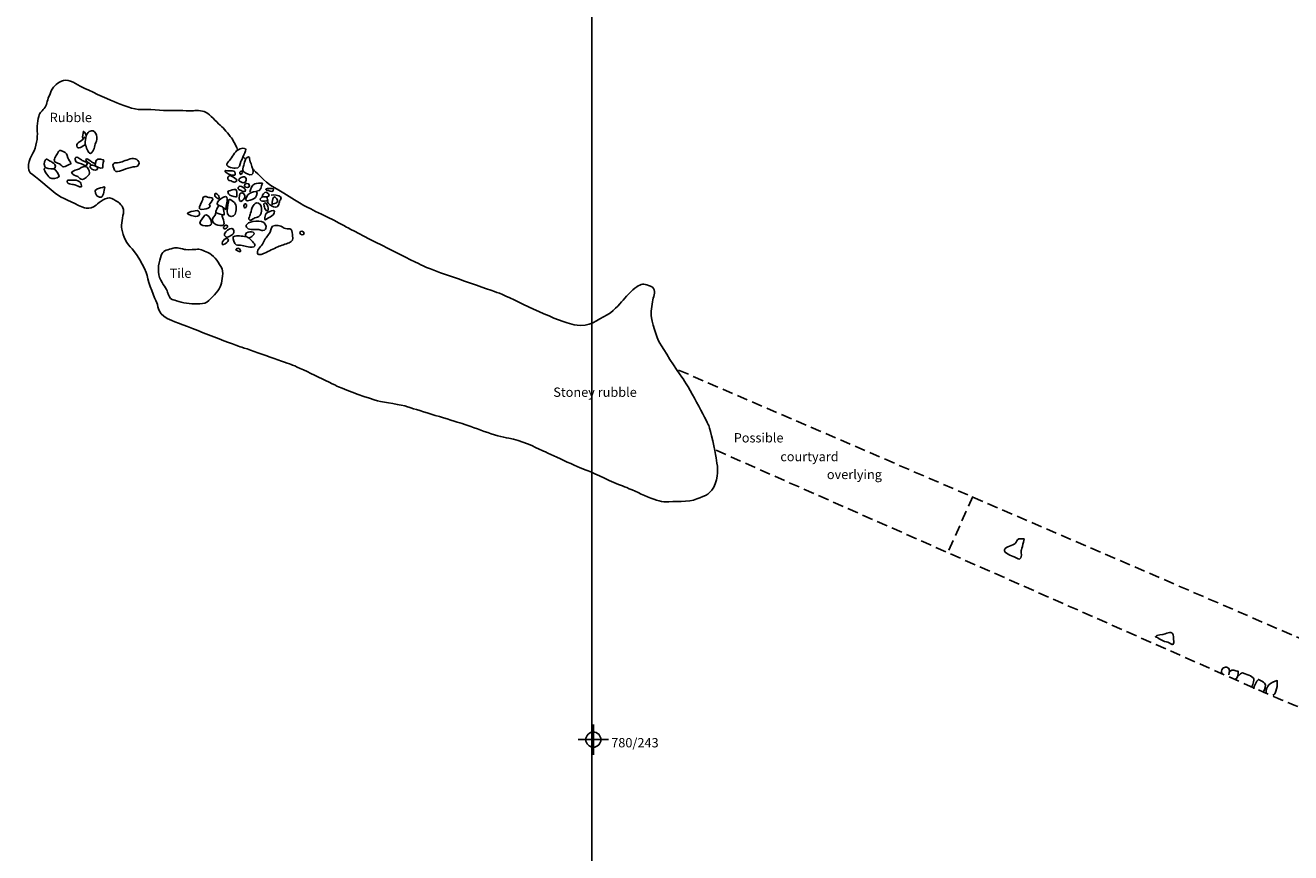
# Model space of a CAD drawing. Extents: x -676 to 898, y -847 to 1150.
# Drawn here: x 159 to 326, y -176 to -66 of the extents above; entities that cross this region are included whole.
import ezdxf

# ---------------------------------------------------------------- set-up
doc = ezdxf.new("R2010")
doc.units = 0
doc.header["$MEASUREMENT"] = 0
doc.linetypes.add('AI9-LType1', pattern=[2.116667, 1.411111, -0.705556])
doc.layers.add('LAYER_1', color=160, linetype='Continuous')
doc.styles.add('STD', font='txt')

# ---------------------------------------------------------------- blocks, each defined once
blk = doc.blocks.new('AI9-BLK10')
at = {"layer": 'LAYER_1', "color": 7}
for p, q in [((-0.000172, 1.999878), (-0.000172, -1.999878)), ((-2.00005, -0.000345), (2.00005, -0.000345))]:
    blk.add_line(p, q, dxfattribs=at)
blk.add_circle((0.000172, -0.000345), 1.000111, dxfattribs=at)
blk = doc.blocks.new('AI9-BLK9')
at = {"layer": 'LAYER_1', "color": 7}
blk.add_blockref('AI9-BLK10', (0, 0), dxfattribs=at)
blk = doc.blocks.new('AI9-BLK8')
at = {"layer": 'LAYER_1', "color": 7}
blk.add_blockref('AI9-BLK9', (0, 0), dxfattribs=at)
blk = doc.blocks.new('AI9-BLK7')
at = {"layer": 'LAYER_1', "color": 7}
blk.add_blockref('AI9-BLK8', (0, 0), dxfattribs=at)
blk = doc.blocks.new('AI9-BLK6')
at = {"layer": 'LAYER_1', "color": 7}
blk.add_blockref('AI9-BLK7', (0, 0), dxfattribs=at)

msp = doc.modelspace()

# ---------------------------------------------------------------- linework, layer by layer
at = {"layer": 'LAYER_1', "color": 230}
msp.add_line((233.9, 1090.27), (233.9, -832.8), dxfattribs=at)
at = {"layer": 'LAYER_1', "color": 7}
msp.add_line((187.88, -83.66), (188.1, -83.9), dxfattribs=at)
at = {"layer": 'LAYER_1', "color": 7, "linetype": 'AI9-LType1'}
for p, q in [((245.33, -111.79), (374.76, -167.63)), ((284.18, -128.48), (280.93, -135.81))]:
    msp.add_line(p, q, dxfattribs=at)
at = {"layer": 'LAYER_1', "color": 7}
for points, knots in [([(189.18, -85.32), (189.18, -85.32), (190.88, -87.05), (191.63, -87.49), (192.39, -87.94), (195.36, -89.81), (196.29, -90.29), (197.22, -90.76), (200.82, -92.49), (201.48, -92.9), (202.14, -93.32), (209.96, -97.22), (211.29, -97.9), (212.62, -98.58), (219.87, -100.97), (221.35, -101.53), (222.84, -102.08), (227.89, -104.69), (230.62, -105.57), (233.35, -106.45), (234.07, -105.42), (235.43, -104.76), (236.8, -104.1), (237.45, -103.16), (238, -102.55), (238.54, -101.93), (239.52, -100.89), (240.01, -100.66), (240.6, -100.37), (240.87, -100.4), (241.63, -100.71), (242.4, -101.02), (242.14, -101.77), (241.99, -102.3), (241.84, -102.83), (241.7, -103.88), (241.71, -104.58), (241.72, -105.27), (242.45, -107.58), (242.85, -108.23), (243.25, -108.88), (245.07, -111.82), (245.78, -112.72), (246.48, -113.63), (249.06, -118.51), (249.32, -119.12), (249.58, -119.72), (250.14, -122.44), (250.29, -123.37), (250.44, -124.29), (250.7, -125.41), (250.18, -126.8), (249.66, -128.19), (248.87, -128.35), (247.76, -128.81), (246.65, -129.26), (244.74, -129.1), (243.61, -129.19), (242.48, -129.27), (239.21, -127.54), (237.91, -127.09), (236.61, -126.63), (234.42, -125.46), (233.25, -125.06), (232.07, -124.64), (228.22, -122.79), (227.3, -122.39), (226.38, -122), (224.57, -121), (222.92, -120.79), (221.28, -120.59), (218.06, -119.24), (216.44, -118.75), (214.81, -118.25), (210.32, -116.91), (209.54, -116.63), (208.75, -116.36), (206.52, -116.05), (205.57, -115.83), (204.63, -115.61), (201.41, -114.45), (200.44, -114), (199.46, -113.55), (195.04, -111.35), (194.16, -111.04), (193.28, -110.74), (188.44, -109.01), (187.44, -108.7), (186.46, -108.38), (180.31, -105.99), (178.41, -105.25), (176.51, -104.51), (176.68, -103.51), (176.42, -102.91), (176.15, -102.3), (175.34, -100.34), (175.15, -99.32), (174.96, -98.3), (173.48, -96.03), (172.9, -95.5), (172.31, -94.97), (171.81, -93.58), (171.76, -92.91), (171.7, -92.23), (172.11, -91.17), (172.02, -90.59), (171.93, -90), (171.24, -89.47), (170.48, -89.14), (169.72, -88.8), (168.88, -89.63), (168.41, -90.02), (167.95, -90.4), (167.61, -90.44), (167.14, -90.42), (166.67, -90.4), (164.64, -89.32), (163.81, -88.96), (162.99, -88.6), (160.92, -86.56), (159.99, -85.98), (159.06, -85.4), (159.59, -83.98), (160.06, -83.16), (160.53, -82.33), (160.71, -81.11), (160.64, -80.25), (160.58, -79.39), (160.8, -78.23), (160.98, -77.92), (161.16, -77.62), (161.73, -77.23), (161.84, -76.72), (161.94, -76.21), (162.21, -75.64), (162.49, -74.94), (162.78, -74.23), (163.4, -73.8), (164.11, -73.57), (164.81, -73.33), (165.96, -74.11), (166.55, -74.42), (167.42, -74.87), (169.79, -75.92), (170.75, -76.32), (171.7, -76.73), (173.52, -77.48), (174.32, -77.39), (175.12, -77.3), (177.3, -77.55), (178.15, -77.52), (179.01, -77.49), (180.84, -77.58), (181.28, -77.55), (181.73, -77.52), (182.6, -77.46), (183.17, -77.92), (183.74, -78.37), (184.47, -79.21), (184.98, -79.65), (185.48, -80.08), (186.08, -80.87), (186.41, -81.32), (186.73, -81.76), (187.12, -82.73), (187.12, -82.73)], [0, 0, 0, 0, 1, 1, 1, 2, 2, 2, 3, 3, 3, 4, 4, 4, 5, 5, 5, 6, 6, 6, 7, 7, 7, 8, 8, 8, 9, 9, 9, 10, 10, 10, 11, 11, 11, 12, 12, 12, 13, 13, 13, 14, 14, 14, 15, 15, 15, 16, 16, 16, 17, 17, 17, 18, 18, 18, 19, 19, 19, 20, 20, 20, 21, 21, 21, 22, 22, 22, 23, 23, 23, 24, 24, 24, 25, 25, 25, 26, 26, 26, 27, 27, 27, 28, 28, 28, 29, 29, 29, 30, 30, 30, 31, 31, 31, 32, 32, 32, 33, 33, 33, 34, 34, 34, 35, 35, 35, 36, 36, 36, 37, 37, 37, 38, 38, 38, 39, 39, 39, 40, 40, 40, 41, 41, 41, 42, 42, 42, 43, 43, 43, 44, 44, 44, 45, 45, 45, 46, 46, 46, 47, 47, 47, 48, 48, 48, 49, 49, 49, 50, 50, 50, 51, 51, 51, 52, 52, 52, 53, 53, 53, 54, 54, 54, 55, 55, 55, 55]), ([(167.02, -82.08), (167.09, -82.35), (167.2, -82.6), (167.34, -82.85), (167.51, -83.15), (167.54, -83.34), (167.84, -83.06), (168.06, -82.85), (168.13, -82.59), (168.18, -82.34), (168.24, -82.03), (168.33, -81.85), (168.45, -81.55), (168.67, -80.97), (168.31, -79.85), (167.51, -80.29), (167.04, -80.55), (166.9, -81.61), (167.02, -82.08)], [0, 0, 0, 0, 1, 1, 1, 2, 2, 2, 3, 3, 3, 4, 4, 4, 5, 5, 5, 6, 6, 6, 6]), ([(166.93, -80.98), (166.77, -81.28), (166.56, -81.43), (166.3, -81.61), (166.11, -81.74), (165.82, -81.9), (165.85, -82.18), (165.93, -82.8), (166.73, -82.16), (167, -82.03)], [0, 0, 0, 0, 1, 1, 1, 2, 2, 2, 3, 3, 3, 3]), ([(166.66, -81.22), (166.55, -80.98), (166.71, -80.54), (166.74, -80.28), (166.91, -80.39), (167.04, -80.62), (167.09, -80.82)], [0, 0, 0, 0, 1, 1, 1, 2, 2, 2, 2]), ([(163.31, -83.19), (163.17, -83.53), (162.64, -84.03), (162.99, -84.32), (163.15, -84.45), (163.43, -84.45), (163.61, -84.58), (163.74, -84.67), (163.96, -84.94), (164.12, -84.94), (164.37, -84.96), (164.82, -84.62), (165.09, -84.55), (165.05, -84.29), (164.77, -84.03), (164.68, -83.75), (164.53, -83.25), (164.54, -83.13), (164.04, -82.91), (163.61, -82.72), (163.48, -82.73), (163.31, -83.19)], [0, 0, 0, 0, 1, 1, 1, 2, 2, 2, 3, 3, 3, 4, 4, 4, 5, 5, 5, 6, 6, 6, 7, 7, 7, 7]), ([(165.64, -84), (165.65, -84.48), (166.1, -84.4), (166.48, -84.55), (166.68, -84.62), (166.95, -84.92), (167.15, -84.72), (167.48, -84.41), (166.67, -84.17), (166.5, -84.05), (166.27, -83.9), (165.63, -83.36), (165.64, -84)], [0, 0, 0, 0, 1, 1, 1, 2, 2, 2, 3, 3, 3, 4, 4, 4, 4]), ([(188.15, -82.58), (187.71, -82.38), (187.14, -82.64), (186.85, -82.97), (186.63, -83.21), (186.46, -83.5), (186.29, -83.77), (186.13, -84.02), (185.91, -84.18), (185.75, -84.42), (185.36, -84.97), (186.35, -85.07), (186.78, -85.14), (187.36, -85.24), (187.41, -84.66), (187.54, -84.26), (187.6, -84.1), (188.3, -82.66), (188.15, -82.58)], [0, 0, 0, 0, 1, 1, 1, 2, 2, 2, 3, 3, 3, 4, 4, 4, 5, 5, 5, 6, 6, 6, 6]), ([(188.71, -84.06), (188.66, -83.82), (188.72, -83.52), (188.35, -83.71), (188.08, -83.86), (188.03, -84.31), (187.97, -84.57), (187.93, -84.76), (187.74, -85.22), (187.79, -85.42), (187.84, -85.63), (188.46, -85.96), (188.72, -86), (189.65, -86.15), (188.8, -84.5), (188.71, -84.06)], [0, 0, 0, 0, 1, 1, 1, 2, 2, 2, 3, 3, 3, 4, 4, 4, 5, 5, 5, 5]), ([(161.71, -85.04), (161.23, -85.24), (162.08, -86.18), (162.29, -86.39), (162.53, -86.63), (163.3, -86.51), (163.55, -86.24), (163.46, -85.92), (163.14, -85.35), (162.82, -85.22)], [0, 0, 0, 0, 1, 1, 1, 2, 2, 2, 3, 3, 3, 3]), ([(161.73, -84.03), (161.48, -84.28), (161.5, -84.94), (161.8, -85.08), (162.04, -85.19), (162.82, -85.3), (162.95, -85.13), (163.19, -84.8), (162.85, -84.46), (162.58, -84.32), (162.41, -84.24), (162.29, -84.17), (162.12, -84.08), (161.97, -83.99), (161.9, -83.86), (161.73, -84.03)], [0, 0, 0, 0, 1, 1, 1, 2, 2, 2, 3, 3, 3, 4, 4, 4, 5, 5, 5, 5]), ([(166.21, -85.2), (165.89, -85.38), (165.4, -85.42), (165.17, -85.7), (165.33, -86.06), (165.68, -86.07), (165.98, -86.25), (166.18, -86.38), (166.36, -86.64), (166.61, -86.62), (166.86, -86.6), (167.33, -86.17), (167.48, -85.98), (167.66, -85.73), (167.43, -85.2), (167.21, -85), (166.9, -84.72), (166.51, -85.04), (166.21, -85.2)], [0, 0, 0, 0, 1, 1, 1, 2, 2, 2, 3, 3, 3, 4, 4, 4, 5, 5, 5, 6, 6, 6, 6]), ([(167.73, -84.66), (167.64, -84.57), (166.67, -83.94), (167.22, -83.91), (167.31, -83.9), (167.72, -84.24), (167.81, -84.3), (167.99, -84.4), (168.17, -84.49), (168.32, -84.61)], [0, 0, 0, 0, 1, 1, 1, 2, 2, 2, 3, 3, 3, 3]), ([(167.85, -85.26), (168.11, -85.4), (168.6, -85.53), (168.64, -85.06), (168.65, -84.99), (167.86, -84.66), (167.72, -84.73), (167.45, -84.87), (167.64, -85.15), (167.85, -85.26)], [0, 0, 0, 0, 1, 1, 1, 2, 2, 2, 3, 3, 3, 3]), ([(168.29, -84.82), (168.39, -84.86), (169.07, -85.27), (169.26, -85.09), (169.36, -84.99), (169.27, -84.83), (169.28, -84.69), (169.31, -84.21), (169.73, -84.01), (169.01, -83.94), (168.36, -83.87), (168.3, -84.19), (168.29, -84.82)], [0, 0, 0, 0, 1, 1, 1, 2, 2, 2, 3, 3, 3, 4, 4, 4, 4]), ([(170.64, -84.69), (170.59, -84.9), (170.81, -85.42), (171, -85.55), (171.24, -85.7), (171.75, -85.42), (172.03, -85.33), (172.44, -85.18), (172.87, -85.03), (173.31, -84.97), (173.57, -84.94), (173.89, -84.98), (174.03, -84.71), (174.2, -84.39), (174.02, -84.13), (173.77, -83.99), (173.21, -83.69), (172.59, -84.01), (172.05, -84.22), (171.77, -84.33), (171.54, -84.39), (171.25, -84.42), (170.99, -84.44), (170.72, -84.37), (170.64, -84.69)], [0, 0, 0, 0, 1, 1, 1, 2, 2, 2, 3, 3, 3, 4, 4, 4, 5, 5, 5, 6, 6, 6, 7, 7, 7, 8, 8, 8, 8]), ([(164.63, -86.73), (164.42, -87.29), (165.26, -87.24), (165.59, -87.32), (165.92, -87.41), (166.12, -87.63), (166.48, -87.59), (166.56, -87.41), (166.4, -87.15), (166.3, -86.99), (166.07, -86.62), (165.01, -86.7), (164.63, -86.73)], [0, 0, 0, 0, 1, 1, 1, 2, 2, 2, 3, 3, 3, 4, 4, 4, 4]), ([(185.41, -85.47), (185.51, -85.85), (186.1, -86.02), (186.44, -86.05), (186.69, -86.06), (186.78, -86.16), (186.78, -85.84), (186.78, -85.44), (186.5, -85.5), (186.22, -85.5), (186.14, -85.49), (185.4, -85.43), (185.41, -85.47)], [0, 0, 0, 0, 1, 1, 1, 2, 2, 2, 3, 3, 3, 4, 4, 4, 4]), ([(186.06, -86.1), (185.92, -86.18), (185.77, -86.32), (185.79, -86.51), (185.82, -86.8), (186, -86.73), (186.24, -86.82), (186.47, -86.91), (186.57, -87.05), (186.82, -86.94), (187.4, -86.69), (186.31, -86.14), (186.06, -86.1)], [0, 0, 0, 0, 1, 1, 1, 2, 2, 2, 3, 3, 3, 4, 4, 4, 4]), ([(187.25, -86.74), (187.29, -86.86), (187.72, -87.03), (187.84, -87.05), (188.26, -87.1), (188.4, -86.45), (188.05, -86.29), (187.86, -86.2), (187.18, -86.48), (187.25, -86.74)], [0, 0, 0, 0, 1, 1, 1, 2, 2, 2, 3, 3, 3, 3]), ([(187.55, -85.98), (187.73, -85.88), (187.9, -85.41), (187.54, -85.53), (187.26, -85.62), (187.46, -86.03), (187.55, -85.98)], [0, 0, 0, 0, 1, 1, 1, 2, 2, 2, 2]), ([(168.31, -88.41), (168.42, -88.7), (168.57, -88.91), (168.86, -88.96), (169.48, -89.07), (169.39, -88.09), (169.56, -87.65), (169.62, -87.52), (168.9, -87.77), (168.84, -87.79), (168.5, -87.92), (168.13, -87.97), (168.31, -88.41)], [0, 0, 0, 0, 1, 1, 1, 2, 2, 2, 3, 3, 3, 4, 4, 4, 4]), ([(184.14, -88.46), (184.01, -88.67), (184.09, -88.83), (184.23, -88.96), (184.33, -89.05), (184.47, -89.11), (184.58, -89.16), (184.73, -89.21), (184.62, -88.8), (184.59, -88.75), (184.49, -88.58), (184.33, -88.49), (184.14, -88.46)], [0, 0, 0, 0, 1, 1, 1, 2, 2, 2, 3, 3, 3, 4, 4, 4, 4]), ([(186.58, -87.94), (186.31, -88), (186.05, -88.11), (185.79, -88.22), (185.87, -88.77), (186.18, -88.75), (186.58, -88.88), (187.04, -89), (187, -88.91), (186.98, -88.55), (186.96, -88.19), (187.07, -87.85), (186.58, -87.94)], [0, 0, 0, 0, 1, 1, 1, 2, 2, 2, 3, 3, 3, 4, 4, 4, 4]), ([(187.17, -87.68), (187.04, -87.94), (187.39, -87.99), (187.59, -88.1), (187.72, -88.17), (187.97, -88.32), (188.09, -88.17), (188.32, -87.89), (187.42, -87.2), (187.17, -87.68)], [0, 0, 0, 0, 1, 1, 1, 2, 2, 2, 3, 3, 3, 3]), ([(187.52, -89.53), (187.6, -89.52), (187.95, -89.21), (188, -89.11), (188.2, -88.71), (187.76, -88.1), (187.41, -88.54), (187.29, -88.68), (187.2, -89.54), (187.52, -89.53)], [0, 0, 0, 0, 1, 1, 1, 2, 2, 2, 3, 3, 3, 3]), ([(188.01, -87.47), (188.11, -87.77), (188.65, -87.8), (188.66, -87.44), (188.67, -87.04), (187.88, -87.03), (188.01, -87.47)], [0, 0, 0, 0, 1, 1, 1, 2, 2, 2, 2]), ([(188.3, -88.86), (188.08, -89.39), (188.18, -89.58), (188.74, -89.37), (189.2, -89.21), (189.39, -89.16), (189.6, -88.72), (190.03, -87.78), (188.5, -88.36), (188.3, -88.86)], [0, 0, 0, 0, 1, 1, 1, 2, 2, 2, 3, 3, 3, 3]), ([(188.73, -88.27), (188.74, -87.93), (189.02, -87.34), (189.36, -87.21), (189.57, -87.12), (190.15, -87.07), (190.37, -87.13), (190.23, -87.56), (190.19, -88.23), (189.6, -88.17)], [0, 0, 0, 0, 1, 1, 1, 2, 2, 2, 3, 3, 3, 3]), ([(190.32, -88.87), (190.6, -88.91), (190.94, -88.97), (191.2, -88.84), (191.38, -88.75), (191.03, -88.3), (190.86, -88.3), (190.63, -88.3), (190.36, -88.67), (190.32, -88.87)], [0, 0, 0, 0, 1, 1, 1, 2, 2, 2, 3, 3, 3, 3]), ([(190.86, -87.84), (190.66, -88.03), (191.07, -88.06), (191.17, -88.1), (191.44, -88.21), (191.89, -88.4), (191.83, -87.86), (191.71, -87.82), (190.94, -87.77), (190.86, -87.84)], [0, 0, 0, 0, 1, 1, 1, 2, 2, 2, 3, 3, 3, 3]), ([(191.54, -88.7), (191.76, -88.56), (192.61, -88.74), (192.78, -88.92), (192.95, -89.11), (192.76, -89.24), (192.67, -89.42), (192.59, -89.61), (192.6, -89.84), (192.51, -90.02), (192.1, -90.77), (190.85, -89.71), (191.09, -89.46)], [0, 0, 0, 0, 1, 1, 1, 2, 2, 2, 3, 3, 3, 4, 4, 4, 4]), ([(191.65, -89.99), (191.64, -89.72), (192.78, -89.88), (192.25, -89.13), (191.72, -88.38), (191.64, -89.69), (191.65, -89.99)], [0, 0, 0, 0, 1, 1, 1, 2, 2, 2, 2]), ([(182.58, -88.94), (182.42, -89.06), (182.52, -89.1), (182.49, -89.27), (182.42, -89.56), (181.96, -90.28), (182.05, -90.46), (182.16, -90.72), (183.95, -90.5), (183.33, -89.92), (183.36, -89.94), (183.82, -89.37), (183.83, -89.28), (183.88, -88.91), (183.5, -89.06), (183.28, -89.02), (183.08, -88.98), (182.82, -88.74), (182.58, -88.94)], [0, 0, 0, 0, 1, 1, 1, 2, 2, 2, 3, 3, 3, 4, 4, 4, 5, 5, 5, 6, 6, 6, 6]), ([(184.6, -90.15), (184.57, -90.04), (184.41, -90.44), (184.34, -90.56), (184.23, -90.8), (184.16, -90.84), (184.33, -91.01), (184.49, -91.16), (185.1, -91.3), (185.32, -91.31), (185.35, -91.01), (185.27, -90.63), (185.19, -90.33)], [0, 0, 0, 0, 1, 1, 1, 2, 2, 2, 3, 3, 3, 4, 4, 4, 4]), ([(185.5, -88.87), (185.23, -88.84), (184.59, -89.39), (184.46, -89.6), (184.23, -89.97), (184.56, -90.02), (184.9, -90.14), (185.19, -90.25), (185.3, -90.44), (185.54, -90.58), (185.52, -90.58), (185.66, -89.81), (185.67, -89.7), (185.7, -89.47), (185.87, -88.9), (185.5, -88.87)], [0, 0, 0, 0, 1, 1, 1, 2, 2, 2, 3, 3, 3, 4, 4, 4, 5, 5, 5, 5]), ([(185.88, -89.61), (185.84, -90.05), (185.64, -90.72), (185.78, -91.16), (185.95, -91.63), (186.54, -91.64), (186.76, -91.2), (186.95, -90.81), (187.02, -89.99), (186.68, -89.68), (186.6, -89.61), (186.17, -89.27), (186.11, -89.26), (185.9, -89.21), (185.91, -89.38), (185.88, -89.61)], [0, 0, 0, 0, 1, 1, 1, 2, 2, 2, 3, 3, 3, 4, 4, 4, 5, 5, 5, 5]), ([(187.93, -90.12), (187.93, -90.44), (188.17, -90.46), (188.26, -90.16), (188.37, -89.81), (187.94, -89.66), (187.93, -90.12)], [0, 0, 0, 0, 1, 1, 1, 2, 2, 2, 2]), ([(189.6, -89.72), (189.1, -89.76), (188.88, -90.83), (188.75, -91.24), (188.72, -91.36), (188.56, -91.73), (188.6, -91.85), (188.74, -92.21), (189.03, -91.88), (189.22, -91.77), (189.43, -91.67), (189.71, -91.65), (189.9, -91.52), (190.42, -91.16), (190.45, -89.65), (189.6, -89.72)], [0, 0, 0, 0, 1, 1, 1, 2, 2, 2, 3, 3, 3, 4, 4, 4, 5, 5, 5, 5]), ([(190.5, -88.86), (190.23, -88.95), (189.83, -89.3), (190.21, -89.46), (190.37, -89.52), (190.98, -89.49), (191.11, -89.39), (191.02, -89.22), (191.02, -88.99), (190.86, -88.87)], [0, 0, 0, 0, 1, 1, 1, 2, 2, 2, 3, 3, 3, 3]), ([(190.61, -90.13), (190.66, -90.32), (190.7, -90.6), (190.88, -90.7), (191.29, -90.97), (191.1, -90.14), (191.01, -89.97), (190.8, -89.58), (190.46, -89.66), (190.61, -90.13)], [0, 0, 0, 0, 1, 1, 1, 2, 2, 2, 3, 3, 3, 3]), ([(181.5, -90.75), (181.35, -90.79), (180.54, -90.93), (180.47, -91.08), (180.38, -91.26), (181.47, -91.53), (181.58, -91.53), (182.29, -91.53), (182.21, -90.56), (181.5, -90.75)], [0, 0, 0, 0, 1, 1, 1, 2, 2, 2, 3, 3, 3, 3]), ([(182.79, -91.35), (182.68, -91.42), (182.1, -92.21), (182.12, -92.36), (182.15, -92.73), (182.81, -92.79), (183.09, -92.76), (183.25, -92.74), (183.5, -92.71), (183.59, -92.55), (183.78, -92.23), (183.26, -91.06), (182.79, -91.35)], [0, 0, 0, 0, 1, 1, 1, 2, 2, 2, 3, 3, 3, 4, 4, 4, 4]), ([(184.21, -91.05), (184.22, -91.52), (183.59, -91.63), (183.79, -92.14), (183.95, -92.52), (184.41, -92.67), (184.77, -92.71), (185.82, -92.81), (185.03, -91.77), (185.02, -91.25)], [0, 0, 0, 0, 1, 1, 1, 2, 2, 2, 3, 3, 3, 3]), ([(188.54, -92.36), (187.87, -92.76), (188.33, -93.16), (188.89, -93.23), (189.22, -93.27), (189.55, -93.2), (189.88, -93.23), (190.06, -93.26), (190.24, -93.35), (190.44, -93.36), (190.73, -93.36), (190.87, -93.11), (190.85, -92.85), (190.8, -91.87), (189.1, -92.03), (188.54, -92.36)], [0, 0, 0, 0, 1, 1, 1, 2, 2, 2, 3, 3, 3, 4, 4, 4, 5, 5, 5, 5]), ([(190.7, -91.63), (190.61, -92.2), (190.87, -91.87), (191.2, -91.67), (191.51, -91.47), (191.78, -91.43), (191.92, -91.06), (192.13, -90.55), (191.61, -90.77), (191.35, -90.86), (190.88, -91), (190.78, -91.12), (190.7, -91.63)], [0, 0, 0, 0, 1, 1, 1, 2, 2, 2, 3, 3, 3, 4, 4, 4, 4]), ([(185.56, -94.21), (185.71, -94.29), (186.06, -94.11), (186.2, -94.04), (186.42, -93.92), (186.64, -93.7), (186.62, -93.42), (186.56, -92.47), (184.77, -93.84), (185.56, -94.21)], [0, 0, 0, 0, 1, 1, 1, 2, 2, 2, 3, 3, 3, 3]), ([(185.3, -92.85), (185.11, -93.16), (185.43, -93.27), (185.65, -93.06), (186.02, -92.72), (185.52, -92.46), (185.3, -92.85)], [0, 0, 0, 0, 1, 1, 1, 2, 2, 2, 2]), ([(188.85, -94.24), (188.97, -94.16), (189.31, -93.9), (189.28, -93.73), (189.24, -93.49), (188.7, -93.52), (188.5, -93.56), (187.8, -93.72), (188.29, -94.58), (188.85, -94.24)], [0, 0, 0, 0, 1, 1, 1, 2, 2, 2, 3, 3, 3, 3]), ([(192.81, -92.79), (192.57, -92.69), (192.32, -92.68), (192.04, -92.7), (191.43, -92.75), (191.62, -93.13), (191.39, -93.56), (191.14, -94.02), (190.77, -94.32), (190.57, -94.83), (190.39, -95.28), (189.78, -95.68), (189.72, -96.15), (189.64, -96.77), (190.33, -96.51), (190.65, -96.36), (191.25, -96.09), (191.79, -95.77), (192.41, -95.52), (192.9, -95.32), (193.43, -95.18), (193.91, -94.98), (194.38, -94.78), (194.41, -94.55), (194.35, -94.08), (194.32, -93.83), (194.36, -93.44), (194.17, -93.25), (193.97, -93.04), (193.69, -93.16), (193.44, -93.11), (193.18, -93.06), (193.05, -92.89), (192.81, -92.79)], [0, 0, 0, 0, 1, 1, 1, 2, 2, 2, 3, 3, 3, 4, 4, 4, 5, 5, 5, 6, 6, 6, 7, 7, 7, 8, 8, 8, 9, 9, 9, 10, 10, 10, 11, 11, 11, 11]), ([(195.4, -93.85), (195.68, -94.12), (196.09, -93.78), (195.76, -93.53), (195.53, -93.35), (195.11, -93.56), (195.4, -93.85)], [0, 0, 0, 0, 1, 1, 1, 2, 2, 2, 2]), ([(185.34, -94.54), (185.16, -94.72), (185.03, -94.99), (185.09, -95.22), (185.14, -95.36), (185.75, -94.9), (185.8, -94.83), (186.06, -94.42), (185.65, -94.24), (185.34, -94.54)], [0, 0, 0, 0, 1, 1, 1, 2, 2, 2, 3, 3, 3, 3]), ([(188.24, -94.17), (187.63, -94.11), (187.08, -93.98), (186.52, -94.18), (186.44, -94.46), (186.65, -95.12), (186.91, -95.24), (187.11, -95.33), (187.46, -95.28), (187.68, -95.33), (187.96, -95.38), (188.22, -95.48), (188.5, -95.53), (188.69, -95.56), (189.34, -95.68), (189.39, -95.38), (189.47, -95), (188.72, -94.67), (188.6, -94.29)], [0, 0, 0, 0, 1, 1, 1, 2, 2, 2, 3, 3, 3, 4, 4, 4, 5, 5, 5, 6, 6, 6, 6]), ([(180.1, -95.87), (179.27, -95.65), (179.02, -95.53), (178.33, -95.76), (177.65, -95.99), (177.23, -95.94), (177.01, -96.67), (176.79, -97.39), (176.4, -98.6), (176.8, -99.57), (177.2, -100.54), (177.73, -101.04), (177.86, -101.51), (178, -102), (178.14, -102.35), (178.44, -102.46), (178.74, -102.56), (179.77, -102.95), (180.69, -103), (181.61, -103.06), (182.7, -103.21), (183.3, -102.62), (183.91, -102.02), (184.75, -101.18), (184.89, -100.56), (185.04, -99.94), (185.36, -98.84), (184.9, -98.12), (184.46, -97.39), (183.85, -96.54), (183.17, -96.27), (182.5, -96.01), (182.18, -95.76), (181.58, -95.85), (180.98, -95.94), (180.1, -95.87), (180.1, -95.87)], [0, 0, 0, 0, 1, 1, 1, 2, 2, 2, 3, 3, 3, 4, 4, 4, 5, 5, 5, 6, 6, 6, 7, 7, 7, 8, 8, 8, 9, 9, 9, 10, 10, 10, 11, 11, 11, 12, 12, 12, 12]), ([(186.81, -95.9), (186.88, -95.82), (187.3, -96.23), (187.42, -96.16), (187.59, -96.05), (187.26, -95.4), (186.81, -95.9)], [0, 0, 0, 0, 1, 1, 1, 2, 2, 2, 2]), ([(290.96, -134.07), (290.79, -134.06), (290.45, -134.03), (290.29, -134.09), (289.98, -134.2), (290.03, -134.47), (289.8, -134.68), (289.5, -134.96), (288.55, -135.07), (288.39, -135.5), (288.21, -135.98), (289.35, -136.34), (289.66, -136.45), (289.83, -136.52), (290.14, -136.79), (290.34, -136.74), (290.74, -136.63), (290.56, -135.91), (290.59, -135.6), (290.61, -135.48), (291.04, -134.07), (290.96, -134.07)], [0, 0, 0, 0, 1, 1, 1, 2, 2, 2, 3, 3, 3, 4, 4, 4, 5, 5, 5, 6, 6, 6, 7, 7, 7, 7]), ([(310.12, -147.8), (309.87, -147.69), (309.59, -147.64), (309.33, -147.53), (308.97, -147.38), (308.68, -147.14), (308.32, -146.99), (308.39, -146.74), (309.34, -146.74), (309.61, -146.62), (310.19, -146.36), (310.62, -146.21), (310.68, -146.99), (310.7, -147.22), (310.74, -147.53), (310.72, -147.75), (310.69, -148.25), (310.46, -147.96), (310.12, -147.8)], [0, 0, 0, 0, 1, 1, 1, 2, 2, 2, 3, 3, 3, 4, 4, 4, 5, 5, 5, 6, 6, 6, 6]), ([(318, -152.02), (318.1, -151.65), (318.22, -151.15), (317.76, -151.03), (317.25, -150.9), (316.89, -151.41), (317.11, -151.86)], [0, 0, 0, 0, 1, 1, 1, 2, 2, 2, 2]), ([(318.14, -151.63), (318.44, -151.14), (318.85, -151.61), (319.23, -151.54), (319.31, -151.77), (319.15, -152.65), (318.87, -152.58)], [0, 0, 0, 0, 1, 1, 1, 2, 2, 2, 2]), ([(319.21, -152.12), (319.45, -152.1), (319.49, -151.88), (319.68, -151.8), (319.87, -151.73), (320, -151.81), (320.17, -151.88), (320.47, -151.98), (320.79, -152.11), (321.05, -152.28), (321.34, -152.48), (321.35, -152.57), (321.26, -152.95), (321.22, -153.14), (321.12, -153.51), (321, -153.58)], [0, 0, 0, 0, 1, 1, 1, 2, 2, 2, 3, 3, 3, 4, 4, 4, 5, 5, 5, 5]), ([(322.54, -154.3), (322.75, -154), (322.98, -153.36), (322.72, -153.12), (322.57, -152.97), (322.13, -152.73), (321.92, -152.63), (321.69, -152.83), (321.28, -153.56), (321.31, -153.87)], [0, 0, 0, 0, 1, 1, 1, 2, 2, 2, 3, 3, 3, 3]), ([(322.94, -154.52), (322.91, -154.09), (322.98, -153.65), (323.28, -153.35), (323.52, -153.11), (324.05, -152.83), (324.39, -152.79), (324.47, -153.16), (324.28, -154.69), (323.82, -154.71)], [0, 0, 0, 0, 1, 1, 1, 2, 2, 2, 3, 3, 3, 3])]:
    msp.add_open_spline(points, degree=3, knots=knots, dxfattribs=at)
at = {"layer": 'LAYER_1', "color": 7, "linetype": 'AI9-LType1'}
msp.add_open_spline([(250.28, -122.38), (250.28, -122.38), (322.48, -154.25), (322.48, -154.25), (326.19, -155.99), (366.99, -172.45), (368.33, -173.03), (369.68, -173.61), (371.85, -174.37), (371.85, -174.37)], degree=3, knots=[0, 0, 0, 0, 1, 1, 1, 2, 2, 2, 3, 3, 3, 3], dxfattribs=at)

# ---------------------------------------------------------------- block references
at = {"layer": 'LAYER_1', "color": 7}
msp.add_blockref('AI9-BLK6', (234.08, -160.58), dxfattribs=at)

# ---------------------------------------------------------------- texts
at = {"layer": 'LAYER_1', "color": 7, "char_height": 1.2327, "attachment_point": 1, "style": 'STD'}
for s, insert in [('\\W1.00;\\fHelvetica|b0|i0;Rubble', (162.28, -77.82)), ('\\W1.00;\\fHelvetica|b0|i0;Tile', (178.12, -98.38)), ('\\W1.00;\\fHelvetica|b0|i0;Stoney rubble', (228.79, -114.09)), ('\\W1.00;\\fHelvetica|b0|i0;Possible', (252.62, -120.11)), ('\\W1.00;\\fHelvetica|b0|i0;courtyard', (258.77, -122.59)), ('\\W1.00;\\fHelvetica|b0|i0;overlying', (264.92, -124.95)), ('\\W1.00;\\fHelvetica|b0|i0;780/243', (236.44, -160.37))]:
    msp.add_mtext(s, dxfattribs=dict(at, insert=insert))

doc.saveas('drawing.dxf')
